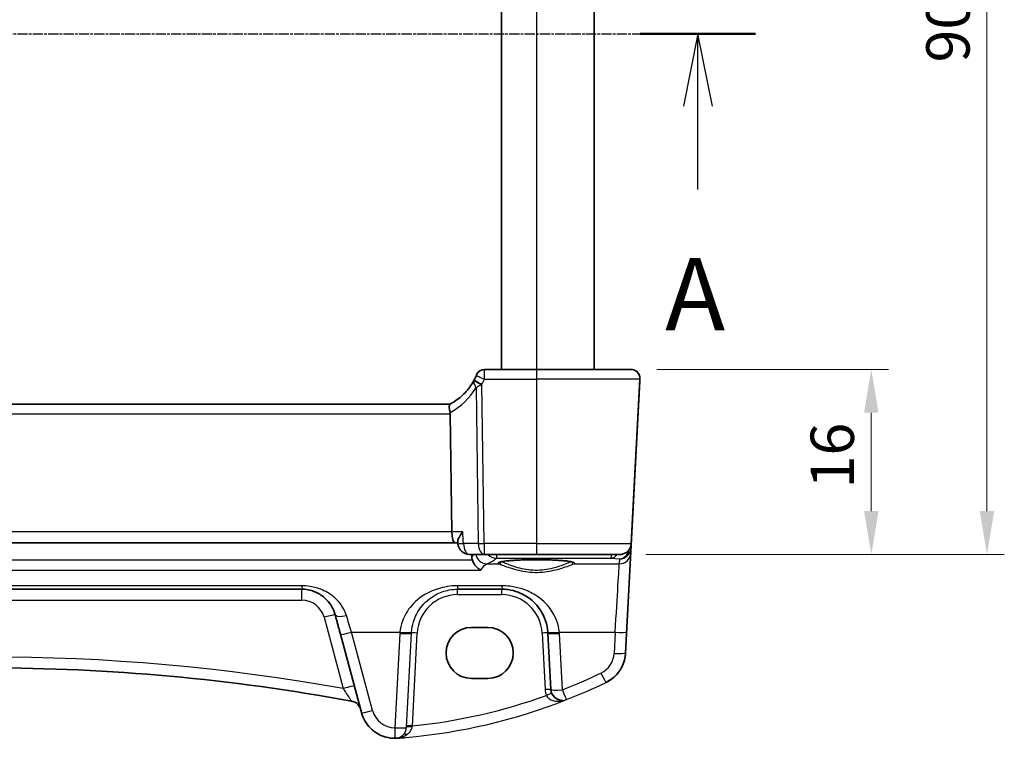
# Model space of a CAD drawing. Units: millimetres. Extents: x 22 to 3190, y 12 to 714.
# Drawn here: x 1030 to 1116, y 446 to 508 of the extents above; entities that cross this region are included whole.
import ezdxf

# ---------------------------------------------------------------- set-up
doc = ezdxf.new("R2010")
doc.units = ezdxf.units.MM
doc.header["$LTSCALE"] = 1.5
doc.linetypes.add('CHAIN', pattern=[0.3543, 0.2362, -0.0295, 0.0591, -0.0295])
doc.layers.get('Defpoints').update_dxf_attribs({"lineweight": 25})
for name, color, linetype, lineweight in [('Dimension (ISO)', 7, 'Continuous', 18), ('Section Line (ISO)', 7, 'CHAIN', 25), ('Visible (ISO)', 7, 'Continuous', 35), ('Visible Narrow (ISO)', 7, 'Continuous', 25)]:
    doc.layers.add(name, color=color, linetype=linetype, lineweight=lineweight)
doc.styles.add('Note Text (TK)', font='txt')
doc.dimstyles.new('Default - Method 1b (TK)', dxfattribs={"dimscale": 1.5, "dimtxt": 2.5, "dimasz": 2.5, "dimexe": 1, "dimexo": 1.5, "dimgap": 1, "dimtad": 1, "dimtoh": 1, "dimrnd": 1e-08, "dimdsep": 46, "dimtxsty": 'Note Text (TK)', "dimcen": 0.09, "dimdle": 5, "dimclrd": 100, "dimclre": 100, "dimclrt": 7, "dimadec": 1, "dimazin": 1, "dimtfac": 1, "dimtmove": 0, "dimatfit": 3, "dimfxl": 1, "dimtolj": 1, "dimlwd": -1, "dimlwe": -1, "dimarcsym": 0})

# ---------------------------------------------------------------- blocks, each defined once
blk = doc.blocks.new('2dTransSection0')
at = {"layer": 'Section Line (ISO)', "linetype": 'CHAIN'}
blk.add_line((148.397, 206.059), (201.562, 206.059), dxfattribs=at)
at = {"layer": 'Section Line (ISO)', "linetype": 'Continuous', "lineweight": 50}
blk.add_line((197.575, 206.059), (201.562, 206.059), dxfattribs=at)
at = {"layer": 'Section Line (ISO)', "linetype": 'Continuous'}
for p, q in [((199.569, 206.059), (199.069, 203.559)), ((199.569, 203.559), (199.569, 206.059)), ((200.069, 203.559), (199.569, 206.059)), ((199.569, 200.676), (199.569, 203.559))]:
    blk.add_line(p, q, dxfattribs=at)
at = {"layer": 'Section Line (ISO)', "insert": (198.432, 195.029), "char_height": 2.5, "attachment_point": 7, "line_spacing_factor": 0.25, "style": 'Note Text (TK)'}
blk.add_mtext('A', dxfattribs=at)
blk = doc.blocks.new('*D22')
at = {"layer": 'Defpoints', "color": 0}
for p in [(1083.319, 478.147), (1082.375, 462.147), (1104.119, 462.147)]:
    blk.add_point(p, dxfattribs=at)
at = {"layer": 'Dimension (ISO)', "color": 100}
for p, q in [((1085.569, 478.147), (1105.619, 478.147)), ((1104.119, 474.397), (1104.119, 465.897)), ((1084.625, 462.147), (1105.619, 462.147))]:
    blk.add_line(p, q, dxfattribs=at)
for points in [[(1103.494, 474.397), (1104.744, 474.397), (1104.119, 478.147)], [(1103.494, 465.897), (1104.744, 465.897), (1104.119, 462.147)]]:
    blk.add_solid(points, dxfattribs=at)
at = {"layer": 'Dimension (ISO)', "color": 7, "insert": (1100.744, 467.856), "char_height": 3.75, "attachment_point": 4, "rotation": 90, "style": 'Note Text (TK)'}
blk.add_mtext('\\A1;16', dxfattribs=at)
blk = doc.blocks.new('*D23')
at = {"layer": 'Defpoints', "color": 0}
for p in [(1082.375, 552.147), (1114.119, 552.147), (1082.375, 462.147)]:
    blk.add_point(p, dxfattribs=at)
at = {"layer": 'Dimension (ISO)', "color": 100}
for p, q in [((1084.625, 552.147), (1115.619, 552.147)), ((1114.119, 465.897), (1114.119, 548.397)), ((1084.625, 462.147), (1115.619, 462.147))]:
    blk.add_line(p, q, dxfattribs=at)
for points in [[(1113.494, 548.397), (1114.744, 548.397), (1114.119, 552.147)], [(1113.494, 465.897), (1114.744, 465.897), (1114.119, 462.147)]]:
    blk.add_solid(points, dxfattribs=at)
at = {"layer": 'Dimension (ISO)', "color": 7, "insert": (1110.744, 504.665), "char_height": 3.75, "attachment_point": 4, "rotation": 90, "style": 'Note Text (TK)'}
blk.add_mtext('\\A1;90', dxfattribs=at)

msp = doc.modelspace()

# ---------------------------------------------------------------- linework, layer by layer
at = {"layer": 'Visible (ISO)'}
for p, q in [((1072.1622, 536.1468), (1072.1622, 478.1468)), ((1080.1623, 536.1468), (1080.1623, 478.1468)), ((1075.1622, 478.1468), (1070.6929, 478.1468)), ((1075.1622, 478.1468), (1083.3192, 478.1468)), ((1083.3192, 478.1468), (1083.3192, 478.1468)), ((1083.3193, 478.1468), (1083.3192, 478.1468)), ((1083.3194, 478.1468), (1083.3193, 478.1468)), ((1084.1181, 477.3049), (1083.3734, 463.0944)), ((1084.0824, 476.6206), (1082.8777, 453.6322)), ((1067.7058, 475.1468), (987.6187, 475.1468)), ((1067.718, 474.3049), (1067.8662, 464.0944)), ((987.1816, 463.1468), (1068.1428, 463.1468)), ((1068.1428, 463.1468), (1068.3764, 463.1468)), ((1068.369, 463.2644), (1068.3803, 463.0843)), ((1069.3784, 462.1468), (1070.6573, 462.1468)), ((1070.6573, 462.1468), (1075.1622, 462.1468)), ((1082.3748, 462.1468), (1075.1622, 462.1468)), ((1082.3748, 462.1468), (1082.3748, 462.1468)), ((1000.4477, 459.1468), (1054.8771, 459.1468)), ((1068.3582, 459.1468), (1072.1665, 459.1468)), ((1069.5624, 455.8481), (1070.9624, 455.8481)), ((1058.222, 455.2545), (1060.0364, 448.4832)), ((1076.1611, 455.3561), (1076.4167, 450.4789)), ((1070.9624, 451.4374), (1069.5624, 451.4374)), ((1077.4153, 449.5312), (1077.4153, 449.5312)), ((1062.9342, 446.2596), (1062.9341, 446.2596))]:
    msp.add_line(p, q, dxfattribs=at)
for centre, radius, start, end in [((1070.6929, 477.3968), 0.75, 90, 157.8294), ((1069.3784, 463.1468), 1, 183.581903, 270), ((1077.4153, 450.5312), 1, 183, 270), ((1062.9341, 449.2596), 3, 270.000019, 270.111882)]:
    msp.add_arc(centre, radius, start, end, dxfattribs=at)
for centre, major_axis, ratio, start_param, end_param in [((1065.3545, 479.5653), (5.0133, -0.0005), 0.9981888, 5.8000463, 5.8870901), ((1069.6978, 477.3386), (-0.3712, -0.7212), 0.1610219, 1.4849839, 1.5168752), ((1066.3822, 474.3468), (1.3351, -0.0758), 0.5965317, 0.0425412, 0.181817), ((1068.1428, 464.1468), (0, 1), 0.2769896, 1.6231562, 3.1415927), ((1069.5624, 453.6427), (0.1932, -2.1968), 0.9999983, 3.0538678, 6.1954604), ((1070.9624, 453.6427), (-0.1932, 2.1968), 0.9999983, 3.0538678, 6.1954604), ((1072.119, 455.1468), (4.0476, -0.0003), 0.9940732, 0.0521153, 0.0730096), ((1027.6623, 279.1311), (-173.4562, 0.0187), 0.9986137, 4.5297562, 4.712496)]:
    msp.add_ellipse(centre, major_axis=major_axis, ratio=ratio, start_param=start_param, end_param=end_param, dxfattribs=at)
for points, knots in [([(1069.9984, 477.6798), (1069.9984, 477.6798), (1069.9981, 477.6792), (1069.997, 477.6764), (1069.9957, 477.6732), (1069.9918, 477.6637), (1069.9889, 477.6568), (1069.9838, 477.6444), (1069.9816, 477.6392), (1069.9794, 477.6341)], [0.0327557371, 0.0327557371, 0.0327557371, 0.0327557371, 0.0341512707, 0.0341512707, 0.0363841244, 0.0363841244, 0.0392868343, 0.0392868343, 0.0412111263, 0.0412111263, 0.0412111263, 0.0412111263]), ([(1083.3192, 478.1468), (1083.4056, 478.1468), (1083.4919, 478.1327), (1083.6555, 478.0778), (1083.7327, 478.0371), (1083.8697, 477.9335), (1083.9297, 477.8709), (1084.0264, 477.7304), (1084.0633, 477.6526), (1084.1108, 477.49), (1084.1216, 477.4051), (1084.1186, 477.3154), (1084.1184, 477.3102), (1084.1181, 477.3049)], [-1.5707963, -1.5707963, -1.5707963, -1.5707963, -1.2469587, -1.2469587, -0.9238933, -0.9238933, -0.6028272, -0.6028272, -0.2841669, -0.2841669, 0.0326404, 0.0326404, 0.0523599, 0.0523599, 0.0523599, 0.0523599]), ([(1083.3194, 478.1468), (1083.4056, 478.1468), (1083.493, 478.1325), (1083.6552, 478.0778), (1083.7323, 478.0373), (1083.8681, 477.9352), (1083.9285, 477.8724), (1084.0253, 477.7327), (1084.0629, 477.6541), (1084.0987, 477.5322), (1084.1075, 477.4908), (1084.1183, 477.4068), (1084.1203, 477.3638), (1084.1189, 477.3196), (1084.1189, 477.3179), (1084.1188, 477.3149), (1084.1187, 477.3136), (1084.1186, 477.3113), (1084.1186, 477.3103), (1084.1185, 477.3091), (1084.1185, 477.3088), (1084.1184, 477.3079), (1084.1184, 477.3075), (1084.1184, 477.306), (1084.1183, 477.3059), (1084.1183, 477.3054), (1084.1183, 477.3053), (1084.1183, 477.3048), (1084.1183, 477.3046), (1084.1182, 477.3028), (1084.1181, 477.3002), (1084.1171, 477.2813), (1084.1152, 477.2466), (1084.1108, 477.1627), (1084.1092, 477.1321), (1084.1058, 477.0669), (1084.1041, 477.0331), (1084.1004, 476.9634), (1084.0985, 476.9279), (1084.0949, 476.8581), (1084.0931, 476.8243), (1084.0885, 476.7357), (1084.0854, 476.6778), (1084.0824, 476.6206)], [0, 0, 0, 0, 0.02587277, 0.02587277, 0.05134999, 0.05134999, 0.07684139, 0.07684139, 0.10233228, 0.10233228, 0.11495428, 0.11495428, 0.1277422, 0.1277422, 0.12826308, 0.12826308, 0.12865467, 0.12865467, 0.12897865, 0.12897865, 0.12913943, 0.12913943, 0.12946373, 0.12946373, 0.13075778, 0.13075778, 0.13217775, 0.13217775, 0.13643713, 0.13643713, 0.14922359, 0.14922359, 0.18811246, 0.18811246, 0.20548852, 0.20548852, 0.2205171, 0.2205171, 0.23386888, 0.23386888, 0.24512313, 0.24512313, 0.26228832, 0.26228832, 0.26228832, 0.26228832]), ([(1069.7817, 477.2172), (1069.6882, 477.0416), (1069.5842, 476.8715), (1069.3566, 476.5449), (1069.2331, 476.3884), (1068.9683, 476.0913), (1068.827, 475.9507), (1068.5287, 475.6872), (1068.3716, 475.5644), (1068.044, 475.3383), (1067.8735, 475.2351), (1067.6974, 475.1424)], [0.5906703, 0.5906703, 0.5906703, 0.5906703, 0.71007395, 0.71007395, 0.82947761, 0.82947761, 0.94888127, 0.94888127, 1.06828492, 1.06828492, 1.18768858, 1.18768858, 1.18768858, 1.18768858]), ([(1067.6974, 475.1424), (1067.6806, 475.1335), (1067.6659, 475.1115), (1067.6447, 475.0427), (1067.6381, 474.9972), (1067.6337, 474.8751), (1067.638, 474.7958), (1067.6603, 474.6158), (1067.6786, 474.5166), (1067.7034, 474.4162)], [-0.11173277, -0.11173277, -0.11173277, -0.11173277, -0.08594101, -0.08594101, -0.06091763, -0.06091763, -0.03113516, -0.03113516, 0, 0, 0, 0]), ([(1068.802, 464.0944), (1068.8008, 464.093), (1068.7996, 464.0915), (1068.6669, 463.9245), (1068.5548, 463.7589), (1068.4241, 463.5087), (1068.3865, 463.4132), (1068.3693, 463.3093), (1068.3677, 463.2857), (1068.369, 463.2644)], [-0.16397943, -0.16397943, -0.16397943, -0.16397943, -0.16336774, -0.16336774, -0.09522204, -0.09522204, -0.04827548, -0.04827548, -0.03309656, -0.03309656, -0.03309656, -0.03309656]), ([(1082.3748, 462.1468), (1082.476, 462.1468), (1082.5772, 462.1623), (1082.7704, 462.2228), (1082.8624, 462.2679), (1083.0286, 462.3834), (1083.1029, 462.4539), (1083.227, 462.6139), (1083.2768, 462.7033), (1083.3473, 462.8931), (1083.3681, 462.9934), (1083.3734, 463.0944)], [-1.5707963, -1.5707963, -1.5707963, -1.5707963, -1.267109, -1.267109, -0.9634217, -0.9634217, -0.6597345, -0.6597345, -0.3560472, -0.3560472, -0.0523599, -0.0523599, -0.0523599, -0.0523599]), ([(1070.3697, 460.7972), (1070.3685, 460.7977), (1070.3673, 460.7983), (1070.2637, 460.8478), (1070.1606, 460.9167), (1069.9649, 461.0917), (1069.8712, 461.1994), (1069.7291, 461.4216), (1069.6754, 461.5286), (1069.6333, 461.648), (1069.6316, 461.6531), (1069.6298, 461.6583)], [-0.00054699, -0.00054699, -0.00054699, -0.00054699, 0, 0, 0.04715886, 0.04715886, 0.09472216, 0.09472216, 0.13138613, 0.13138613, 0.13303219, 0.13303219, 0.13303219, 0.13303219]), ([(1071.976, 461.4731), (1071.976, 461.4731), (1071.9793, 461.4752), (1072.005, 461.486), (1072.0521, 461.5009), (1072.1673, 461.5263), (1072.2292, 461.5376), (1072.3791, 461.5608), (1072.4689, 461.5725), (1072.6724, 461.5952), (1072.7867, 461.6061), (1073.0358, 461.6265), (1073.1707, 461.6359), (1073.4571, 461.6528), (1073.6086, 461.6603), (1073.9239, 461.6732), (1074.0877, 461.6785), (1074.4232, 461.6869), (1074.5949, 461.6899), (1074.9418, 461.6936), (1075.1169, 461.6942), (1075.4661, 461.693), (1075.6402, 461.6912), (1075.9827, 461.6852), (1076.1512, 461.681), (1076.4782, 461.6703), (1076.6368, 461.6639), (1076.9396, 461.6489), (1077.084, 461.6404), (1077.3545, 461.6215), (1077.4808, 461.6112), (1077.7112, 461.5891), (1077.8156, 461.5774), (1077.9985, 461.5532), (1078.0776, 461.5408), (1078.2056, 461.5165), (1078.2561, 461.5046), (1078.3221, 461.4851), (1078.3423, 461.4766), (1078.3483, 461.4736), (1078.3487, 461.4733), (1078.3487, 461.4733)], [-1.4192751, -1.4192751, -1.4192751, -1.4192751, -1.36703, -1.36703, -1.192352, -1.192352, -1.0553419, -1.0553419, -0.9058127, -0.9058127, -0.7510645, -0.7510645, -0.5941314, -0.5941314, -0.4362474, -0.4362474, -0.2779455, -0.2779455, -0.1194665, -0.1194665, 0.0390789, 0.0390789, 0.1976353, 0.1976353, 0.3561571, 0.3561571, 0.5145682, 0.5145682, 0.6727058, 0.6727058, 0.8302108, 0.8302108, 0.9862607, 0.9862607, 1.138809, 1.138809, 1.2822006, 1.2822006, 1.4008035, 1.4008035, 1.4192865, 1.4192865, 1.4192865, 1.4192865]), ([(1054.8771, 459.1468), (1055.0578, 459.1468), (1055.2384, 459.1303), (1055.6938, 459.0475), (1055.9595, 458.9578), (1056.5175, 458.6831), (1056.7958, 458.478), (1057.3789, 457.8755), (1057.6394, 457.4286), (1057.7749, 456.9232)], [-0.55767687, -0.55767687, -0.55767687, -0.55767687, -0.48539598, -0.48539598, -0.36974654, -0.36974654, -0.21940228, -0.21940228, 0, 0, 0, 0]), ([(1072.1665, 459.1468), (1072.3549, 459.1468), (1072.5434, 459.1334), (1073.0238, 459.0652), (1073.3098, 458.9907), (1073.9123, 458.7633), (1074.2203, 458.5965), (1074.9145, 458.0979), (1075.2691, 457.7243), (1075.8857, 456.7499), (1076.1065, 456.1101), (1076.1558, 455.44)], [0, 0, 0, 0, 0.07063877, 0.07063877, 0.1836608, 0.1836608, 0.32359301, 0.32359301, 0.53071862, 0.53071862, 0.78362073, 0.78362073, 0.78362073, 0.78362073]), ([(1057.7749, 456.9232), (1057.8038, 456.8151), (1057.833, 456.7061), (1057.8918, 456.4867), (1057.9214, 456.3763), (1057.9809, 456.1545), (1058.0107, 456.0429), (1058.0707, 455.819), (1058.1009, 455.7065), (1058.1613, 455.481), (1058.1916, 455.3679), (1058.222, 455.2545)], [1.25597009, 1.25597009, 1.25597009, 1.25597009, 1.30148205, 1.30148205, 1.346994, 1.346994, 1.39250596, 1.39250596, 1.43801791, 1.43801791, 1.48352986, 1.48352986, 1.48352986, 1.48352986]), ([(1081.1837, 451.0865), (1081.3764, 451.1793), (1081.5591, 451.2928), (1081.8964, 451.556), (1082.0509, 451.7058), (1082.3245, 452.0346), (1082.4437, 452.2137), (1082.6413, 452.5931), (1082.7198, 452.7935), (1082.8323, 453.2062), (1082.8665, 453.4186), (1082.8777, 453.6322)], [2.019686, 2.019686, 2.019686, 2.019686, 2.2335953, 2.2335953, 2.4475047, 2.4475047, 2.6614141, 2.6614141, 2.8753234, 2.8753234, 3.0892328, 3.0892328, 3.0892328, 3.0892328]), ([(1059.1836, 449.4626), (1059.6989, 449.3675), (1059.7368, 449.1643), (1059.8597, 449.0046), (1059.8754, 448.9677), (1059.915, 448.891), (1059.9224, 448.871), (1059.949, 448.8053), (1059.9498, 448.7989), (1059.9693, 448.739), (1059.9636, 448.7543), (1059.9654, 448.7479), (1059.9658, 448.7466), (1059.9663, 448.7445), (1059.9665, 448.7438), (1059.9667, 448.7433)], [0.00000020562, 0.00000020562, 0.00000020562, 0.00000020562, 0.00000211108, 0.00000211108, 0.00000425521, 0.00000425521, 0.00000772124, 0.00000772124, 0.00001820495, 0.00001820495, 0.0000731386, 0.0000731386, 0.00012673757, 0.00012673757, 0.00018147719, 0.00018147719, 0.00018147719, 0.00018147719]), ([(1062.94, 446.2596), (1062.6778, 446.2591), (1062.4156, 446.2932), (1061.9089, 446.4281), (1061.6644, 446.529), (1061.21, 446.7906), (1061, 446.9514), (1060.6289, 447.3219), (1060.4678, 447.5316), (1060.2055, 447.9856), (1060.1042, 448.2299), (1060.0364, 448.4832)], [-0.0019524, -0.0019524, -0.0019524, -0.0019524, 0.2602375, 0.2602375, 0.5224274, 0.5224274, 0.7846172, 0.7846172, 1.0468071, 1.0468071, 1.3089969, 1.3089969, 1.3089969, 1.3089969]), ([(1062.94, 446.2596), (1062.9402, 446.2596), (1062.9404, 446.2596), (1062.9499, 446.2597), (1062.9588, 446.2597), (1062.9743, 446.2599), (1062.9811, 446.26), (1062.9953, 446.2602), (1063.0024, 446.2604), (1063.0101, 446.2606)], [-0.000102361, -0.000102361, -0.000102361, -0.000102361, 0, 0, 0.00543235, 0.00543235, 0.00911983, 0.00911983, 0.012408601, 0.012408601, 0.012408601, 0.012408601]), ([(1063.0101, 446.2606), (1063.0556, 446.2617), (1063.101, 446.2639), (1063.149, 446.2673), (1063.1517, 446.2675), (1063.1543, 446.2677)], [0.230633929, 0.230633929, 0.230633929, 0.230633929, 0.243916178, 0.243916178, 0.244690103, 0.244690103, 0.244690103, 0.244690103])]:
    msp.add_open_spline(points, degree=3, knots=knots, dxfattribs=at)
for points, degree in [([(1069.5748, 461.9559), (1069.5708, 462.0513), (1069.5668, 462.1468)], 2), ([(1069.5748, 461.9559), (1069.579, 461.8544), (1069.5972, 461.7541), (1069.6298, 461.6583)], 3), ([(1081.1837, 451.0865), (1081.1837, 451.0864), (1081.1837, 451.0864), (1081.1837, 451.0864)], 3), ([(1062.94, 446.2596), (1062.94, 446.2596), (1062.94, 446.2596), (1062.94, 446.2596)], 3)]:
    msp.add_open_spline(points, degree=degree, dxfattribs=at)
at = {"layer": 'Visible Narrow (ISO)'}
for p, q in [((1075.1622, 536.1468), (1075.1622, 478.1468)), ((1080.1622, 536.1468), (1080.1622, 478.1468)), ((1070.6573, 463.0944), (1070.4576, 476.8518)), ((1070.6712, 477.3049), (1075.1622, 477.3049)), ((1084.1181, 477.3049), (1075.1622, 477.3049)), ((1075.1622, 477.3049), (1075.1622, 463.0944)), ((1083.3538, 462.7184), (1084.1182, 477.3049)), ((1083.3734, 463.0944), (1084.1181, 477.3049)), ((1084.1181, 477.3049), (1084.1181, 477.3049)), ((1084.1182, 477.3049), (1084.1183, 477.3049)), ((1069.9479, 476.57), (1070.1435, 463.0944)), ((987.6064, 474.3049), (1067.718, 474.3049)), ((1067.8662, 464.0944), (987.4582, 464.0944)), ((1068.802, 464.0944), (1067.8662, 464.0944)), ((1070.1435, 463.0944), (1068.8646, 463.0944)), ((1075.1622, 463.0944), (1070.6573, 463.0944)), ((1075.1622, 463.0944), (1083.3734, 463.0944)), ((1083.3734, 463.0944), (1083.3734, 463.0944)), ((1083.3308, 462.2788), (1083.3538, 462.7184)), ((1069.6298, 461.6583), (985.6949, 461.6583)), ((1071.7046, 461.8191), (1081.6427, 461.8191)), ((1081.6427, 461.8191), (1082.3542, 461.7564)), ((1082.3542, 461.7564), (1082.3321, 461.3349)), ((984.955, 460.7972), (1070.3697, 460.7972)), ((1070.8874, 461.3349), (1071.9329, 461.3349)), ((1078.3918, 461.3349), (1082.3321, 461.3349)), ((1054.8771, 459.4418), (1000.4477, 459.4418)), ((1072.1665, 459.4418), (1068.3582, 459.4418)), ((1000.4477, 458.1991), (1054.8771, 458.1991)), ((1068.3583, 458.673), (1072.1666, 458.673)), ((1056.8089, 456.7168), (1058.4591, 450.5584)), ((1061.0023, 448.6548), (1059.1879, 455.4262)), ((1059.1879, 455.4262), (1063.3717, 455.4262)), ((1077.1531, 455.4262), (1081.9749, 455.4262)), ((1081.9749, 455.4262), (1081.879, 453.5974)), ((1082.8776, 453.6322), (1082.9735, 455.461)), ((1063.3651, 455.3213), (1062.938, 447.1725)), ((1063.9367, 447.2073), (1064.3637, 455.3561)), ((1064.4425, 447.332), (1064.8631, 455.3561)), ((1075.6618, 455.3561), (1075.9174, 450.4789)), ((1077.4153, 450.444), (1077.1597, 455.3213)), ((1082.8777, 453.6322), (1082.8776, 453.6322)), ((1081.1837, 451.0865), (1081.1837, 451.0865)), ((1077.7812, 449.6005), (1077.7812, 449.6005))]:
    msp.add_line(p, q, dxfattribs=at)
for centre, radius, start, end in [((1083.3192, 477.3468), 0.8, 357, 90), ((1083.3194, 477.3468), 0.8, 357, 90), ((1082.3748, 463.1468), 1, 270, 357), ((1068.3583, 455.1468), 4, 90.000015, 90.000298), ((1054.8771, 456.1991), 2, 15.000017, 90.000017), ((1068.3583, 455.173), 3.5, 90.000017, 177.000017), ((1072.1666, 455.173), 3.5, 3.000017, 90.000017), ((1079.8818, 453.7021), 2, 295.719512, 357.000028), ((1079.8818, 453.7892), 3, 295.719483, 357), ((1079.8818, 453.7892), 3, 295.719502, 357.000019), ((1077.4153, 450.5574), 1.5, 183.000017, 203.41216), ((1059.4854, 496.1329), 50, 291.463998, 295.719483), ((1077.4153, 450.5312), 1, 270, 291.464005), ((1062.9341, 449.1725), 2, 195.000028, 270.111891), ((1062.9381, 447.2596), 1, 270.111863, 357), ((1062.9342, 449.2596), 3, 270.111474, 270.111751)]:
    msp.add_arc(centre, radius, start, end, dxfattribs=at)
for centre, major_axis, ratio, start_param, end_param in [((1070.6712, 477.3442), (-0.6917, 0.2899), 0.0482806, 6.2831801, 7.8742065), ((1075.1622, 477.3468), (0, 0.8), 0.00001, 0.0000006, 1.6231562), ((1083.3192, 477.3468), (0.8, 0), 0.9999991, 6.2308254, 7.8539816), ((1083.3193, 477.3468), (0, 0.8), 0.9999991, 4.6600291, 6.2831853), ((1070.4437, 476.8648), (-0.662, 0.3524), 0.0736705, 6.2831803, 7.8285812), ((1070.4576, 476.891), (-0.6639, 0.349), 0.0463411, 6.2831803, 7.878332), ((1065.368, 479.5274), (4.0658, -4.066), 0.9999997, 0.3014285, 0.3885738), ((1083.6189, 477.3311), (0.4993, -0.0262), 0.0216735, 6.2673724, 6.2831796), ((1064.957, 479.5248), (-0.2943, 5.7925), 0.9999966, 3.584121, 4.1270874), ((1069.3784, 463.1468), (-0.998, -0.0625), 0.0235061, 0, 1.0285498), ((1069.3784, 463.1468), (0, -1), 0.5145006, 4.7647489, 6.2831853), ((1070.6573, 463.1468), (-0.9999, -0.0145), 0.0523304, 1.0303707, 1.570031), ((1070.6573, 463.1468), (0, -1), 0.5145006, 4.7647489, 6.2831853), ((1070.6573, 463.1468), (0, -1), 0.00001, 4.7647459, 6.2831795), ((1075.1622, 463.1468), (0, -1), 0.00001, 4.7647488, 6.2831812), ((1082.3748, 463.1468), (1, 0), 0.9999988, 4.712389, 6.2308254), ((1082.3321, 462.3311), (0.9986, -0.0523), 0.9961843, 4.7644846, 6.2831205), ((1082.3542, 462.7526), (0.797, 0.6167), 0.981877, 4.0626475, 5.5195168), ((1082.3542, 462.7526), (-0.1532, -0.9888), 0.8520363, 0.1799295, 1.5093717), ((1082.9392, 454.8073), (0.3931, 7.5), 0.00001, 4.7996558, 6.1959192), ((1082.8519, 462.7137), (0.4967, -0.0569), 0.0401937, 0.0053972, 0.6164415), ((1082.8545, 462.7446), (0.4993, -0.0262), 0.0216735, 5.7244993, 6.2831796), ((1082.3574, 462.8147), (-0.6675, 0.7748), 0.9569701, 3.8651345, 3.9269011), ((1070.8874, 462.3311), (0.3987, -0.9171), 0.9767585, 4.4969372, 5.8644357), ((1018.1206, 462.2641), (53.8248, 0), 0.0874896, 6.0845875, 6.1885585), ((1071.7046, 462.8153), (0.6778, -0.7353), 0.9917717, 4.7073551, 5.5343296), ((1075.1624, 461.4038), (-3.3239, 0), 0.0874891, 2.9026554, 6.522134), ((1071.7046, 462.8153), (0, -1), 0.00001, 5.4445644, 6.1959148), ((1071.9329, 461.5342), (-0.0676, -0.1882), 0.9680964, 0.3552436, 1.820079), ((1078.3918, 461.5342), (0.0676, -0.1882), 0.9680991, 4.4632108, 5.9279264), ((1081.6427, 462.8153), (-0.0877, -0.9961), 0.7080367, 0.1237348, 0.8991557), ((1081.6427, 462.8153), (0, -1), 0.00001, 5.4445697, 6.1959227), ((1081.9406, 454.8597), (0.3931, 6.5), 0.00001, 4.7996542, 6.1959162), ((1054.8771, 460.1468), (0, -1), 0.00001, 5.4949413, 6.2834562), ((1054.8771, 458.1468), (0, 1), 0.00001, 4.7648847, 6.2834562), ((1068.3582, 460.1468), (0, -1), 0.00001, 5.4948377, 6.2833178), ((1068.3583, 458.6468), (0, 0.5), 0.00001, 4.7649541, 6.2835947), ((1072.1665, 460.1468), (0, -1), 0.00001, 5.4948377, 6.2833179), ((1072.1665, 458.6468), (0, 0.5), 0.00001, 4.7645378, 6.2827643), ((1056.8089, 456.6644), (0.9659, 0.2588), 0.0505558, 6.2831798, 7.8404302), ((1058.7408, 457.1821), (-0.9659, -0.2588), 0.300064, 6.2831796, 7.7737462), ((1059.363, 454.8597), (-2.0096, 6.5), 0.00001, 4.7996549, 5.0272148), ((1059.1879, 455.5133), (-0.9659, -0.2588), 0.0842059, 6.2831798, 7.8314167), ((1068.3583, 455.0596), (-3.5355, 3.5356), 0.9999995, 0.7120367, 0.7330546), ((1063.3717, 455.5133), (0.9973, -0.0733), 0.0869234, 4.7187729, 6.2831796), ((1068.3583, 455.1468), (2.8284, -2.8285), 0.9999994, 3.8536261, 3.874644), ((1077.1531, 455.5133), (-0.9973, -0.0733), 0.0869226, 6.2831796, 7.8475864), ((1072.1665, 455.0596), (-3.5355, 3.5356), 0.9999995, 3.979367, 4.0003849), ((1081.9749, 455.5133), (0.9986, -0.0523), 0.0870375, 4.7169447, 6.2831796), ((1063.3651, 455.4085), (0.9986, -0.0523), 0.0870375, 4.7169447, 6.2831796), ((1064.8631, 455.33), (-0.4993, 0.0262), 0.0522647, 4.7151224, 6.2831796), ((1075.6618, 455.33), (0.4993, 0.0262), 0.0522641, 6.2831796, 7.8512369), ((1077.1597, 455.4085), (-0.9986, -0.0523), 0.0870369, 6.2831796, 7.8494146), ((1027.6625, 278.6037), (-123.5217, 123.5283), 0.9999997, 5.3205956, 5.6750329), ((1081.879, 453.6846), (0.9986, -0.0523), 0.0870375, 4.7169447, 6.2831796), ((1059.4854, 496.0458), (-34.6477, 34.6488), 0.9999995, 2.7308284, 2.8051005), ((1080.7497, 451.9874), (0.434, -0.9009), 0.0379448, 4.7909886, 6.2831828), ((1058.4591, 450.5061), (0.9659, 0.2588), 0.0505558, 6.2831798, 7.8404302), ((1075.9174, 450.4527), (0.4993, 0.0262), 0.0522641, 6.2831796, 7.8512369), ((1077.4153, 450.5312), (-0.9986, -0.0523), 0.0870369, 6.2831796, 7.8494146), ((1077.4153, 450.5312), (0.3659, -0.9306), 0.0320024, 4.7935874, 6.2831832), ((1059.4854, 496.1329), (35.3548, -35.3559), 0.9999995, 5.8724213, 5.9466934), ((1059.4854, 496.1329), (35.3544, -35.3563), 0.9999997, 5.5860328, 5.872432), ((1059.4854, 496.0806), (-34.6473, 34.6492), 0.9999997, 2.4575612, 2.7008263), ((1076.0388, 449.9352), (0.4588, 0.1987), 0.0480353, 0.0053131, 1.5499943), ((1061.0023, 448.742), (-0.9659, -0.2588), 0.0842059, 6.2831798, 7.8314167), ((1062.9381, 447.2596), (0.9986, -0.0523), 0.0870375, 4.7169447, 6.2831796), ((1062.9381, 447.2596), (0.002, -1), 0.0001765, 4.7996553, 6.2831853), ((1064.436, 447.1811), (-0.4993, 0.0262), 0.133569, 4.727725, 6.2831796), ((1064.4425, 447.3058), (-0.4993, 0.0262), 0.0522647, 4.7151224, 6.2831796), ((1064.0121, 446.2125), (-0.358, 0.349), 0.5953495, 5.3165244, 6.2831803)]:
    msp.add_ellipse(centre, major_axis=major_axis, ratio=ratio, start_param=start_param, end_param=end_param, dxfattribs=at)
for points, knots in [([(1070.6712, 477.3049), (1070.6736, 477.3995), (1070.6761, 477.4949), (1070.682, 477.7234), (1070.6853, 477.851), (1070.6898, 478.0256), (1070.6913, 478.0836), (1070.6926, 478.1364), (1070.6929, 478.1468), (1070.6929, 478.1468)], [-0.0412111263, -0.0412111263, -0.0412111263, -0.0412111263, -0.0392868343, -0.0392868343, -0.0363841244, -0.0363841244, -0.0341512707, -0.0341512707, -0.0327557371, -0.0327557371, -0.0327557371, -0.0327557371]), ([(1069.7817, 477.2172), (1069.7736, 477.2021), (1069.7675, 477.1863), (1069.7583, 477.1539), (1069.7553, 477.1371), (1069.7535, 477.12), (1069.7485, 477.0713), (1069.7538, 477.0194), (1069.7802, 476.904), (1069.8035, 476.8398), (1069.865, 476.7073), (1069.9034, 476.6389), (1069.9479, 476.57)], [-0.02815142, -0.02815142, -0.02815142, -0.02815142, -0.025671759, -0.025671759, -0.023192099, -0.023192099, -0.023192099, -0.016134951, -0.016134951, -0.008066084, -0.008066084, 0.000143578, 0.000143578, 0.000143578, 0.000143578]), ([(1069.9479, 476.57), (1069.9862, 476.5942), (1070.0258, 476.6187), (1070.1069, 476.6676), (1070.1485, 476.6919), (1070.2297, 476.7376), (1070.269, 476.759), (1070.3103, 476.7803), (1070.3248, 476.7878), (1070.3395, 476.7952), (1070.3697, 476.8101), (1070.3851, 476.8176), (1070.401, 476.825)], [-0.000143578, -0.000143578, -0.000143578, -0.000143578, 0.008066084, 0.008066084, 0.016134951, 0.016134951, 0.023192099, 0.023192099, 0.023192099, 0.025671759, 0.025671759, 0.02815142, 0.02815142, 0.02815142, 0.02815142]), ([(1084.1183, 477.3049), (1084.1183, 477.3049), (1084.118, 477.2989), (1084.1151, 477.2438), (1084.113, 477.2031), (1084.1081, 477.1108), (1084.1058, 477.0667), (1084.1011, 476.9769), (1084.0988, 476.9323), (1084.0939, 476.8389), (1084.0913, 476.7901), (1084.0867, 476.701), (1084.0846, 476.6615), (1084.0824, 476.6206)], [-1, -1, -1, -1, -0.7340555, -0.7340555, -0.5134944, -0.5134944, -0.3608047, -0.3608047, -0.229563, -0.229563, -0.098394, -0.098394, 0, 0, 0, 0]), ([(1069.7288, 462.1468), (1069.6891, 462.1066), (1069.649, 462.059), (1069.5975, 461.9886), (1069.5861, 461.9725), (1069.5748, 461.9559)], [0.09187658, 0.09187658, 0.09187658, 0.09187658, 0.15167006, 0.15167006, 0.1685522, 0.1685522, 0.1685522, 0.1685522]), ([(1078.1812, 461.5208), (1078.1368, 461.5034), (1078.0788, 461.4792), (1077.8813, 461.3963), (1077.7138, 461.3254), (1077.2532, 461.1493), (1076.9373, 461.0401), (1076.12, 460.8366), (1075.5875, 460.7623), (1074.531, 460.7826), (1074.0153, 460.8742), (1073.0645, 461.1365), (1072.6483, 461.3104), (1072.2795, 461.465), (1072.2004, 461.4985), (1072.1435, 461.5208)], [0.00713943, 0.00713943, 0.00713943, 0.00713943, 0.06262712, 0.06262712, 0.16283052, 0.16283052, 0.29309494, 0.29309494, 0.46243868, 0.46243868, 0.63039217, 0.63039217, 0.82430315, 0.82430315, 0.89535449, 0.89535449, 0.89535449, 0.89535449]), ([(1070.3697, 460.7972), (1070.4399, 460.9151), (1070.5107, 461.0153), (1070.685, 461.2176), (1070.7881, 461.2975), (1070.8874, 461.3349)], [-0.25418746, -0.25418746, -0.25418746, -0.25418746, -0.15167006, -0.15167006, 0, 0, 0, 0]), ([(1071.9329, 461.3349), (1071.9944, 461.3135), (1072.0848, 461.2787), (1072.488, 461.1247), (1072.931, 460.9559), (1073.9425, 460.7015), (1074.491, 460.6125), (1075.6145, 460.5929), (1076.1807, 460.665), (1077.0501, 460.8624), (1077.3863, 460.9683), (1077.8765, 461.1392), (1078.0548, 461.2079), (1078.2748, 461.292), (1078.3426, 461.3178), (1078.3918, 461.3349)], [-0.9024849, -0.9024849, -0.9024849, -0.9024849, -0.82430315, -0.82430315, -0.63039217, -0.63039217, -0.46243868, -0.46243868, -0.29309494, -0.29309494, -0.16283052, -0.16283052, -0.06262712, -0.06262712, 0, 0, 0, 0]), ([(1058.7408, 456.8724), (1058.5602, 457.4564), (1058.2128, 457.9728), (1057.4354, 458.669), (1057.0643, 458.906), (1056.3202, 459.2234), (1055.966, 459.3271), (1055.3588, 459.4227), (1055.118, 459.4418), (1054.8771, 459.4418)], [0, 0, 0, 0, 0.21940228, 0.21940228, 0.36974654, 0.36974654, 0.48539598, 0.48539598, 0.55767687, 0.55767687, 0.55767687, 0.55767687]), ([(1068.3582, 459.4418), (1068.0503, 459.4418), (1067.7426, 459.4169), (1066.9177, 459.284), (1066.4228, 459.1282), (1065.3407, 458.62), (1064.7958, 458.2126), (1064.0227, 457.322), (1063.7527, 456.8717), (1063.4702, 456.0749), (1063.3994, 455.7531), (1063.3717, 455.4262)], [0, 0, 0, 0, 0.09238668, 0.09238668, 0.25557298, 0.25557298, 0.48750346, 0.48750346, 0.66973236, 0.66973236, 0.78362542, 0.78362542, 0.78362542, 0.78362542]), ([(1064.369, 455.44), (1064.3912, 455.7418), (1064.4478, 456.0388), (1064.6738, 456.7744), (1064.8898, 457.19), (1065.5083, 458.0121), (1065.9442, 458.3882), (1066.8099, 458.8573), (1067.2058, 459.0011), (1067.8657, 459.1238), (1068.1119, 459.1468), (1068.3582, 459.1468)], [-0.78362542, -0.78362542, -0.78362542, -0.78362542, -0.66973236, -0.66973236, -0.48750346, -0.48750346, -0.25557298, -0.25557298, -0.09238668, -0.09238668, 0, 0, 0, 0]), ([(1077.1531, 455.4262), (1077.0915, 456.1521), (1076.8154, 456.8452), (1076.0447, 457.9008), (1075.6015, 458.3055), (1074.7337, 458.8457), (1074.3487, 459.0264), (1073.5956, 459.2728), (1073.2381, 459.3535), (1072.6376, 459.4273), (1072.402, 459.4418), (1072.1665, 459.4418)], [-0.78362073, -0.78362073, -0.78362073, -0.78362073, -0.53071862, -0.53071862, -0.32359301, -0.32359301, -0.1836608, -0.1836608, -0.07063877, -0.07063877, 0, 0, 0, 0]), ([(1058.4591, 450.5584), (1058.5256, 450.4562), (1058.592, 450.3545), (1058.7602, 450.0975), (1058.8587, 449.9478), (1059.006, 449.7251), (1059.061, 449.6426), (1059.1335, 449.5344), (1059.1568, 449.5001), (1059.1786, 449.4689), (1059.1831, 449.4627), (1059.1836, 449.4626)], [-0.3200368, -0.3200368, -0.3200368, -0.3200368, -0.26104736, -0.26104736, -0.16545255, -0.16545255, -0.09191808, -0.09191808, -0.03535311, -0.03535311, 0, 0, 0, 0]), ([(1076.0388, 449.9613), (1076.0629, 449.9101), (1076.0939, 449.8613), (1076.1887, 449.7451), (1076.26, 449.6849), (1076.4433, 449.5714), (1076.5588, 449.5267), (1076.8349, 449.4605), (1076.9971, 449.45), (1077.3711, 449.4732), (1077.5824, 449.5224), (1077.7812, 449.6005)], [0, 0, 0, 0, 0.02547099, 0.02547099, 0.06622456, 0.06622456, 0.11920422, 0.11920422, 0.18762376, 0.18762376, 0.27821826, 0.27821826, 0.27821826, 0.27821826]), ([(1063.9797, 446.5862), (1064.0135, 446.6098), (1064.0462, 446.6348), (1064.1587, 446.7292), (1064.2316, 446.8065), (1064.3359, 446.9587), (1064.3729, 447.03), (1064.4143, 447.1516), (1064.4256, 447.1997), (1064.4318, 447.2482)], [-0.12021362, -0.12021362, -0.12021362, -0.12021362, -0.10254678, -0.10254678, -0.05697043, -0.05697043, -0.0219117, -0.0219117, 0, 0, 0, 0]), ([(1064.4318, 447.2482), (1064.4336, 447.2621), (1064.4354, 447.2761), (1064.439, 447.304), (1064.4408, 447.318), (1064.4425, 447.332)], [-0.012543603, -0.012543603, -0.012543603, -0.012543603, -0.006271802, -0.006271802, 0, 0, 0, 0]), ([(1063.0101, 446.2606), (1063.0572, 446.2639), (1063.103, 446.2689), (1063.2473, 446.2881), (1063.3386, 446.3073), (1063.4845, 446.3479), (1063.5381, 446.3651), (1063.7289, 446.436), (1063.8606, 446.5027), (1063.9797, 446.5862)], [0.00733899, 0.00733899, 0.00733899, 0.00733899, 0.02228863, 0.02228863, 0.06196377, 0.06196377, 0.08559935, 0.08559935, 0.14797382, 0.14797382, 0.14797382, 0.14797382])]:
    msp.add_open_spline(points, degree=3, knots=knots, dxfattribs=at)
for points in [[(1070.401, 476.825), (1070.4199, 476.8339), (1070.4388, 476.8428), (1070.4576, 476.8518)], [(1068.8646, 463.0944), (1068.8437, 463.4278), (1068.8228, 463.7611), (1068.802, 464.0944)], [(1063.1543, 446.2677), (1063.3999, 446.2858), (1063.6453, 446.3057), (1063.8906, 446.3274)]]:
    msp.add_open_spline(points, degree=3, dxfattribs=at)

# ---------------------------------------------------------------- block references
at = {"layer": 'Section Line (ISO)', "xscale": 2.5, "yscale": 2.5, "zscale": 2.5}
msp.add_blockref('2dTransSection0', (590.2137, -8), dxfattribs=at)

# ---------------------------------------------------------------- dimensions: what is measured, and where the dimension line sits
at = {"layer": 'Dimension (ISO)', "color": 100}
for base, p1, p2, angle, override, picture, middle in [((1114.1192, 552.1468), (1082.3748, 462.1468), (1082.3748, 552.1468), 270, {"dimtoh": 0, "dimtofl": 0, "dimatfit": 1}, '*D23', (1114.1192, 507.1468)), ((1104.1192, 462.1468), (1083.3192, 478.1468), (1082.3748, 462.1468), 90, {"dimtoh": 0, "dimatfit": 1}, '*D22', (1104.1192, 470.1468))]:
    dim = msp.add_linear_dim(base=base, p1=p1, p2=p2, angle=angle, dimstyle='Default - Method 1b (TK)', override=override, dxfattribs=at)
    dim.commit()
    dim.dimension.update_dxf_attribs({"geometry": picture, "text_midpoint": middle, "dimtype": 160})

doc.saveas('drawing.dxf')
